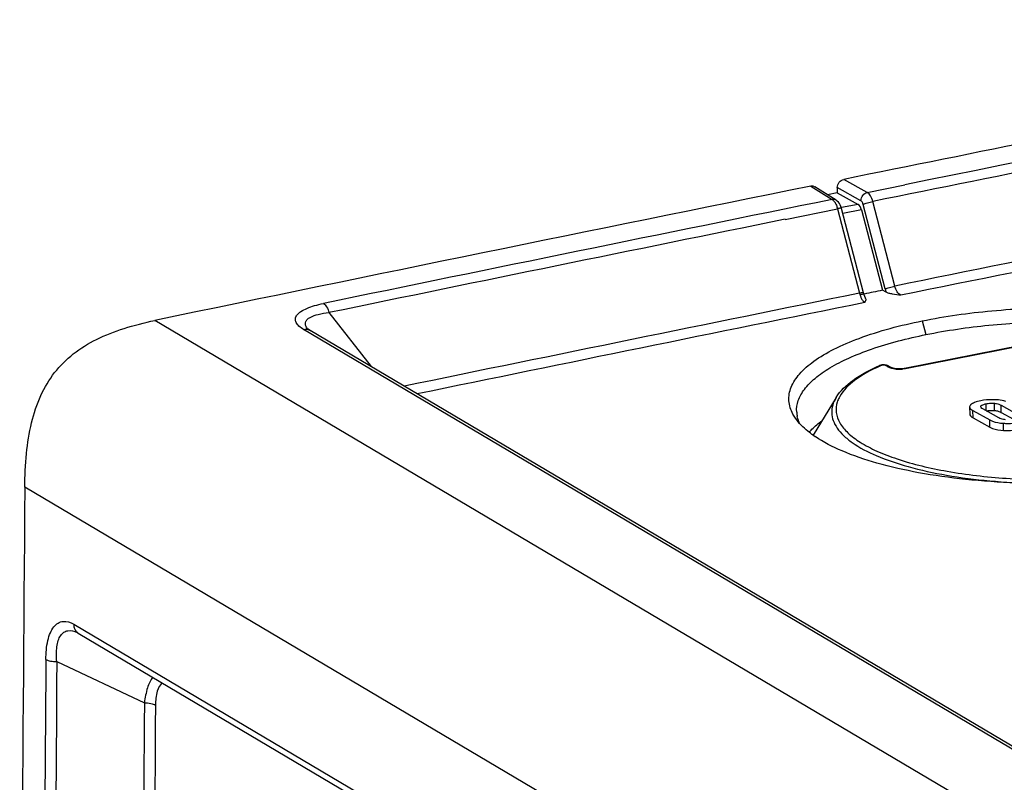
# Model space of a CAD drawing. Units: millimetres. Extents: x 0 to 594, y 0 to 420.
# Drawn here: x 129 to 145, y 94 to 107 of the extents above; entities that cross this region are included whole.
import ezdxf

# ---------------------------------------------------------------- set-up
doc = ezdxf.new("R2010")
doc.units = ezdxf.units.MM
doc.header["$LTSCALE"] = 32.67
doc.layers.get('0').update_dxf_attribs({"linetype": 'CONTINUOUS'})
for name, color, linetype in [('AUSFORMSCHRAEGEN', 7, 'CONTINUOUS'), ('BEZUGSACHSEN', 7, 'CONTINUOUS'), ('FASEN', 7, 'CONTINUOUS'), ('RUNDUNGEN', 7, 'CONTINUOUS')]:
    doc.layers.add(name, color=color, linetype=linetype)

msp = doc.modelspace()

# ---------------------------------------------------------------- linework, layer by layer
at = {"color": 9, "linetype": 'CONTINUOUS'}
for p, q in [((144.56546, 93.97357), (131.36546, 101.7932)), ((144.45088, 100.42599), (144.45077, 100.43812)), ((144.53344, 100.35894), (144.5324, 100.47231)), ((144.66359, 100.36665), (144.66255, 100.48002)), ((144.77132, 100.33645), (144.77027, 100.44981)), ((144.32517, 100.25209), (144.32413, 100.36545)), ((144.58974, 100.10404), (144.58869, 100.2174)), ((144.80782, 100.05053), (144.80677, 100.1639)), ((142.50521, 91.33124), (129.30521, 99.15087))]:
    msp.add_line(p, q, dxfattribs=at)
at = {"color": 7, "linetype": 'CONTINUOUS'}
for p, q in [((144.77027, 100.44981), (145.02497, 100.30729)), ((144.27086, 100.42366), (144.2719, 100.3103)), ((144.32413, 100.36545), (144.58869, 100.2174)), ((144.73273, 100.24958), (144.47803, 100.39211)), ((144.77132, 100.33645), (144.96764, 100.22659)), ((144.32517, 100.25209), (144.58974, 100.10404))]:
    msp.add_line(p, q, dxfattribs=at)
for points, knots in [([(129.30521, 99.15087), (129.30664, 99.32928), (129.32178, 99.67244), (129.39813, 100.16206), (129.54066, 100.59963), (129.76297, 100.97556), (130.06874, 101.27931), (130.44759, 101.51043), (130.88638, 101.68049), (131.20105, 101.75918), (131.36546, 101.7932)], [0, 0, 0, 0, 0.14337432, 0.27560977, 0.39710764, 0.51100249, 0.62316124, 0.73985905, 0.86508259, 1, 1, 1, 1]), ([(144.2868, 100.45474), (144.28429, 100.45235), (144.27621, 100.44384), (144.27078, 100.43201), (144.27086, 100.42366)], [0, 0, 0, 0, 0.29326758, 1, 1, 1, 1]), ([(144.44681, 100.5202), (144.41373, 100.51367), (144.35735, 100.49941), (144.3045, 100.47154), (144.2868, 100.45474)], [0, 0, 0, 0, 0.58010955, 1, 1, 1, 1]), ([(144.697, 100.53574), (144.67495, 100.53693), (144.59132, 100.53927), (144.50724, 100.53213), (144.44681, 100.5202)], [0, 0, 0, 0, 0.26390222, 1, 1, 1, 1]), ([(144.45077, 100.43812), (144.45808, 100.44761), (144.48625, 100.46194), (144.51487, 100.46884), (144.5324, 100.47231)], [0, 0, 0, 0, 0.40143069, 1, 1, 1, 1]), ([(144.5324, 100.47231), (144.5425, 100.4743), (144.58544, 100.48148), (144.62943, 100.48288), (144.66255, 100.48002)], [0, 0, 0, 0, 0.23654513, 1, 1, 1, 1]), ([(144.66255, 100.48002), (144.67384, 100.47904), (144.71096, 100.47426), (144.74748, 100.46257), (144.77027, 100.44981)], [0, 0, 0, 0, 0.30268234, 1, 1, 1, 1]), ([(144.84714, 100.51057), (144.83605, 100.51409), (144.78697, 100.52746), (144.73613, 100.53361), (144.697, 100.53574)], [0, 0, 0, 0, 0.2289536, 1, 1, 1, 1]), ([(144.27086, 100.42366), (144.2709, 100.41876), (144.27474, 100.40454), (144.29383, 100.3839), (144.31272, 100.37184), (144.32413, 100.36545)], [0, 0, 0, 0, 0.17955598, 0.52079558, 1, 1, 1, 1]), ([(144.2719, 100.3103), (144.27195, 100.3054), (144.27579, 100.29118), (144.29488, 100.27053), (144.31376, 100.25847), (144.32517, 100.25209)], [0, 0, 0, 0, 0.17955598, 0.52079556, 1, 1, 1, 1]), ([(144.47803, 100.39211), (144.47369, 100.39453), (144.46079, 100.40239), (144.4463, 100.4152), (144.44623, 100.42595)], [0, 0, 0, 0, 0.31625442, 1, 1, 1, 1]), ([(144.53344, 100.35894), (144.54438, 100.3611), (144.58734, 100.36818), (144.63132, 100.36944), (144.66359, 100.36665)], [0, 0, 0, 0, 0.25603262, 1, 1, 1, 1]), ([(144.66359, 100.36665), (144.67394, 100.36576), (144.71105, 100.36111), (144.7477, 100.34966), (144.77132, 100.33645)], [0, 0, 0, 0, 0.27724623, 1, 1, 1, 1]), ([(144.58869, 100.2174), (144.60302, 100.20939), (144.6718, 100.17817), (144.74804, 100.16716), (144.80677, 100.1639)], [0, 0, 0, 0, 0.21816713, 1, 1, 1, 1]), ([(144.84092, 100.21993), (144.82964, 100.22091), (144.79243, 100.22557), (144.75561, 100.23677), (144.73273, 100.24958)], [0, 0, 0, 0, 0.30148613, 1, 1, 1, 1]), ([(144.80677, 100.1639), (144.82882, 100.16268), (144.91232, 100.16023), (144.99631, 100.16706), (145.0566, 100.17897)], [0, 0, 0, 0, 0.26440011, 1, 1, 1, 1]), ([(144.58974, 100.10404), (144.60407, 100.09602), (144.67285, 100.0648), (144.74909, 100.05379), (144.80782, 100.05053)], [0, 0, 0, 0, 0.21816713, 1, 1, 1, 1]), ([(144.80782, 100.05053), (144.82987, 100.04931), (144.91337, 100.04687), (144.99735, 100.0537), (145.05764, 100.0656)], [0, 0, 0, 0, 0.26440011, 1, 1, 1, 1])]:
    msp.add_open_spline(points, degree=3, knots=knots, dxfattribs=at)
msp.add_open_spline([(144.44623, 100.42595), (144.44621, 100.43028), (144.44813, 100.43469), (144.45077, 100.43812)], degree=3, dxfattribs=at)
at = {"layer": 'AUSFORMSCHRAEGEN', "color": 7, "linetype": 'CONTINUOUS'}
for p, q in [((142.17342, 103.81461), (142.0212, 103.78455)), ((142.59638, 102.21045), (142.60093, 102.21138))]:
    msp.add_line(p, q, dxfattribs=at)
for start_param, end_param in [(-0.10504087, -0.10502158), (-0.10514726, -0.10504253)]:
    msp.add_ellipse((1074.66011, -3430.25293), major_axis=(-1215.44377, 3454.14321), ratio=0.7639754, start_param=start_param, end_param=end_param, dxfattribs=at)
at = {"layer": 'BEZUGSACHSEN', "color": 7, "linetype": 'CONTINUOUS'}
msp.add_line((142.15598, 100.57197), (141.79246, 99.977), dxfattribs=at)
msp.add_open_spline([(141.73076, 100.02186), (141.74443, 100.03778), (141.80568, 100.10429), (141.87521, 100.16285), (141.93096, 100.20415)], degree=3, knots=[0, 0, 0, 0, 0.23215862, 1, 1, 1, 1], dxfattribs=at)
at = {"layer": 'FASEN', "color": 9, "linetype": 'CONTINUOUS'}
msp.add_line((143.51759, 101.78581), (143.58002, 101.56945), dxfattribs=at)
at = {"layer": 'FASEN', "color": 7, "linetype": 'CONTINUOUS'}
for centre, radius, start, end in [((141.9913, 100.37129), 0.46055, 183.75728, 192.702109), ((142.81159, 101.41561), 1.76449, 234.862202, 235.998847)]:
    msp.add_arc(centre, radius, start, end, dxfattribs=at)
for points, knots in [([(143.51759, 101.78581), (143.88184, 101.85992), (144.64326, 101.96582), (145.80121, 102.0164), (146.94641, 101.96201), (147.98881, 101.80753), (148.75088, 101.59648), (149.23937, 101.37646), (149.5123, 101.20652), (149.71139, 101.02309), (149.83243, 100.82443), (149.86222, 100.61192), (149.81935, 100.47998), (149.78797, 100.41926)], [0, 0, 0, 0, 0.1583558, 0.32674244, 0.49317854, 0.64596868, 0.77499979, 0.8283752, 0.87373496, 0.91140735, 0.94279049, 0.97088366, 1, 1, 1, 1]), ([(141.47318, 100.30889), (141.43816, 100.37365), (141.3909, 100.51763), (141.433, 100.75066), (141.57999, 100.96693), (141.8157, 101.16748), (142.13622, 101.35388), (142.70197, 101.59315), (143.17912, 101.71739), (143.51759, 101.78581)], [0, 0, 0, 0, 0.07804493, 0.15446008, 0.24233062, 0.34989597, 0.48026513, 0.63392463, 1, 1, 1, 1]), ([(143.58002, 101.56945), (143.90928, 101.63539), (144.59612, 101.73557), (145.645, 101.7907), (146.69297, 101.7574), (147.66877, 101.63727), (148.40227, 101.46565), (148.89757, 101.2845), (149.19429, 101.14097), (149.43115, 100.98502), (149.60494, 100.81777), (149.71213, 100.63875), (149.73336, 100.51009), (149.73059, 100.45028)], [0, 0, 0, 0, 0.15202572, 0.31364001, 0.47495031, 0.62608262, 0.75815123, 0.81485899, 0.86455043, 0.9070567, 0.94275308, 0.97289351, 1, 1, 1, 1]), ([(141.53173, 100.34111), (141.52779, 100.40191), (141.54735, 100.53347), (141.65401, 100.71795), (141.82898, 100.89211), (142.06869, 101.05629), (142.36984, 101.20902), (142.87273, 101.40461), (143.28794, 101.50926), (143.58002, 101.56945)], [0, 0, 0, 0, 0.07211263, 0.15261477, 0.2481844, 0.36207654, 0.49519897, 0.6470174, 1, 1, 1, 1]), ([(141.79604, 99.97267), (141.76623, 99.99365), (141.66132, 100.07264), (141.56638, 100.167), (141.51238, 100.24518)], [0, 0, 0, 0, 0.27730648, 1, 1, 1, 1]), ([(141.57611, 100.16965), (141.57235, 100.17789), (141.55845, 100.21042), (141.54778, 100.24435), (141.54201, 100.27002)], [0, 0, 0, 0, 0.25597211, 1, 1, 1, 1]), ([(147.4056, 99.36351), (146.88172, 99.27684), (145.81266, 99.18304), (144.49032, 99.22674), (143.48523, 99.3672), (142.82986, 99.51478), (142.27782, 99.70105), (141.95803, 99.86296), (141.82487, 99.9528)], [0, 0, 0, 0, 0.27933968, 0.56265582, 0.69402572, 0.81277299, 0.91549444, 1, 1, 1, 1])]:
    msp.add_open_spline(points, degree=3, knots=knots, dxfattribs=at)
msp.add_open_spline([(141.51238, 100.24518), (141.49821, 100.26569), (141.48504, 100.28695), (141.47318, 100.30889)], degree=3, dxfattribs=at)
at = {"layer": 'RUNDUNGEN', "color": 9, "linetype": 'CONTINUOUS'}
for p, q in [((142.65031, 103.82202), (142.2782, 104.02773)), ((141.75782, 103.92225), (142.09289, 103.70903)), ((142.54876, 103.68974), (142.17473, 103.89651)), ((142.65031, 103.82202), (143.24725, 103.94288)), ((141.34752, 103.39469), (142.17854, 103.56356)), ((142.17854, 103.56356), (142.52662, 102.22426)), ((142.50405, 103.63174), (142.24069, 103.57974)), ((142.93269, 102.29257), (142.58461, 103.63187)), ((143.08645, 102.33774), (142.73837, 103.67704)), ((142.55783, 103.54494), (142.26409, 103.48693)), ((134.12366, 101.91706), (134.79037, 101.06226)), ((145.34418, 94.76458), (133.7214, 101.64987)), ((145.12889, 101.39829), (143.25674, 101.02861)), ((142.97541, 101.05817), (142.94157, 101.07711)), ((130.08059, 96.98044), (141.70337, 90.09515)), ((129.81277, 96.38822), (131.20048, 95.7361))]:
    msp.add_line(p, q, dxfattribs=at)
at = {"layer": 'RUNDUNGEN', "color": 7, "linetype": 'CONTINUOUS'}
for p, q in [((142.15782, 103.69761), (141.8217, 103.9115)), ((142.17473, 103.89651), (142.17342, 103.81461)), ((142.17342, 103.81461), (142.50405, 103.63174)), ((142.23284, 103.59972), (142.22181, 103.62439)), ((142.59106, 102.2289), (142.24297, 103.5682)), ((142.55783, 103.54494), (142.88915, 102.27015)), ((142.94935, 102.23876), (142.88915, 102.27015)), ((133.78157, 101.66584), (133.78024, 101.66732)), ((145.44752, 94.749), (133.82474, 101.63429)), ((145.11409, 101.4012), (143.24194, 101.03151)), ((142.85251, 101.08169), (142.84322, 101.07811)), ((142.84332, 101.07815), (142.84322, 101.07811)), ((142.86532, 101.08532), (142.85251, 101.08169)), ((142.95306, 101.08286), (142.93841, 101.08627)), ((143.01517, 101.05241), (142.98134, 101.07134)), ((130.15186, 96.84103), (141.77464, 89.95574))]:
    msp.add_line(p, q, dxfattribs=at)
for points in [[(142.22181, 103.62439), (142.20843, 103.64714), (142.19273, 103.66754), (142.17483, 103.68508), (142.15776, 103.69765)], [(142.24297, 103.5682), (142.24147, 103.57376), (142.23284, 103.59972)], [(142.62163, 102.14194), (142.62044, 102.14454), (142.60971, 102.1703), (142.59966, 102.19907), (142.59106, 102.2289)], [(133.82463, 101.63436), (133.80852, 101.64447), (133.79455, 101.65446), (133.78544, 101.66206), (133.78157, 101.66584)], [(142.90829, 101.0894), (142.89336, 101.08918), (142.87894, 101.08781), (142.86532, 101.08532)], [(142.93841, 101.08627), (142.92341, 101.08844), (142.90829, 101.0894)], [(142.98154, 101.07123), (142.96732, 101.07801), (142.95306, 101.08286)], [(143.04423, 101.04068), (143.03058, 101.04536), (143.02018, 101.04982), (143.01532, 101.05232)], [(143.18252, 101.02496), (143.16219, 101.02463), (143.14119, 101.02517), (143.12001, 101.02663), (143.09901, 101.02902), (143.07899, 101.03226), (143.0605, 101.03622), (143.04423, 101.04068)], [(143.21988, 101.02797), (143.20185, 101.0261), (143.18252, 101.02496)], [(143.24194, 101.03151), (143.23625, 101.03045), (143.21988, 101.02797)], [(130.13433, 96.85038), (130.14273, 96.84617), (130.15183, 96.84105)]]:
    msp.add_lwpolyline(points, dxfattribs=at)
for centre, radius, start, end in [((672.23856, -2511.83087), 2669.00247, 101.17604395, 101.4528351), ((673.66767, -2518.87308), 2676.18823, 101.46425299, 101.69136922), ((3355.13628, 73.25182), 3225.93504, 179.5400025, 179.780634)]:
    msp.add_arc(centre, radius, start, end, dxfattribs=at)
at = {"layer": 'RUNDUNGEN', "color": 9, "linetype": 'CONTINUOUS'}
for centre, radius, start, end in [((672.55053, -2511.83187), 2668.7899, 101.17644023, 101.43936675), ((672.66199, -2512.10071), 2668.91594, 101.17647591, 101.45240676), ((673.01873, -2513.4603), 2668.93754, 101.29774257, 101.45250243), ((673.77646, -2517.88481), 2674.96573, 101.46461804, 101.64075094), ((673.09088, -2513.52449), 2668.85386, 101.29791027, 101.45240754), ((673.89732, -2518.1941), 2675.13328, 101.48282123, 101.64074569), ((673.94616, -2518.03544), 2673.60574, 101.46475544, 101.62248592), ((143.51943, 102.44473), 0.60614, 194.538278, 199.864538), ((674.01132, -2518.06532), 2673.48705, 101.46487876, 101.61992523), ((144.08639, 98.29367), 3.03879, 113.502977, 114.071241), ((142.90295, 100.97273), 0.1123, 81.863267, 89.428479), ((142.95496, 101.0242), 0.05401, 60.772692, 64.825489), ((143.16328, 101.58199), 0.5618, 262.256106, 270.380177), ((143.16435, 101.55973), 0.53953, 270.281979, 274.586052), ((130.22019, 96.95611), 0.13383, 234.400348, 239.282524), ((3353.54626, 73.05305), 3223.9914, 179.58467003, 179.78033442), ((3353.61769, 73.01885), 3223.88962, 179.58467005, 179.78030828), ((3354.63881, 73.01402), 3223.51841, 179.59612758, 179.78019706), ((3354.71294, 72.97877), 3223.41762, 179.59612759, 179.78008963)]:
    msp.add_arc(centre, radius, start, end, dxfattribs=at)
at = {"layer": 'RUNDUNGEN', "color": 7, "linetype": 'CONTINUOUS'}
msp.add_ellipse((142.50223, 103.51862), major_axis=(-0.02264, 0.11785), ratio=0.50041923, start_param=-1.44247988, end_param=-0.39528233, dxfattribs=at)
for points, knots in [([(142.17473, 103.89651), (142.17521, 103.92646), (142.1972, 103.98564), (142.24999, 104.02201), (142.2782, 104.02773)], [0, 0, 0, 0, 0.50996678, 1, 1, 1, 1]), ([(141.75782, 103.92225), (141.76343, 103.92339), (141.78519, 103.926), (141.80806, 103.92018), (141.8217, 103.9115)], [0, 0, 0, 0, 0.261576, 1, 1, 1, 1]), ([(143.17954, 102.19242), (143.13687, 102.19717), (143.0747, 102.20399), (142.99782, 102.22002), (142.96368, 102.23129), (142.94935, 102.23876)], [0, 0, 0, 0, 0.54651352, 0.79435028, 1, 1, 1, 1]), ([(142.62163, 102.14194), (142.62848, 102.12711), (142.62246, 102.10166), (142.61241, 102.08227), (142.60973, 102.07692)], [0, 0, 0, 0, 0.73151, 1, 1, 1, 1]), ([(142.15629, 100.57252), (142.22202, 100.68003), (142.43931, 100.88133), (142.69537, 101.0138), (142.84332, 101.07815)], [0, 0, 0, 0, 0.4385235, 1, 1, 1, 1])]:
    msp.add_open_spline(points, degree=3, knots=knots, dxfattribs=at)
at = {"layer": 'RUNDUNGEN', "color": 9, "linetype": 'CONTINUOUS'}
for points, knots in [([(142.15776, 103.69765), (142.14387, 103.70646), (142.12072, 103.71247), (142.09858, 103.71011), (142.09289, 103.70903)], [0, 0, 0, 0, 0.7393164, 1, 1, 1, 1]), ([(142.54876, 103.68974), (142.54922, 103.71972), (142.57056, 103.77866), (142.62241, 103.81597), (142.65031, 103.82202)], [0, 0, 0, 0, 0.51225414, 1, 1, 1, 1]), ([(142.73837, 103.67704), (142.73011, 103.70853), (142.70946, 103.76232), (142.67189, 103.80958), (142.65031, 103.82202)], [0, 0, 0, 0, 0.56663991, 1, 1, 1, 1]), ([(142.09289, 103.70903), (142.09673, 103.70669), (142.11347, 103.69449), (142.12667, 103.67803), (142.13555, 103.66455)], [0, 0, 0, 0, 0.21804841, 1, 1, 1, 1]), ([(142.13555, 103.66455), (142.13784, 103.66107), (142.14712, 103.64609), (142.15492, 103.63021), (142.16017, 103.61783)], [0, 0, 0, 0, 0.23642652, 1, 1, 1, 1]), ([(142.24297, 103.5682), (142.2425, 103.57001), (142.23436, 103.57109), (142.22282, 103.57056), (142.20221, 103.56803), (142.18713, 103.56526), (142.17854, 103.56356)], [0, 0, 0, 0, 0.08575468, 0.28668583, 0.59879815, 1, 1, 1, 1]), ([(142.58461, 103.63187), (142.5829, 103.63844), (142.57574, 103.65992), (142.5629, 103.68191), (142.54876, 103.68974)], [0, 0, 0, 0, 0.29576706, 1, 1, 1, 1]), ([(142.58461, 103.63187), (142.60605, 103.64202), (142.65743, 103.65789), (142.70918, 103.67126), (142.73837, 103.67704)], [0, 0, 0, 0, 0.44361609, 1, 1, 1, 1]), ([(142.93269, 102.29257), (142.95414, 102.30272), (143.00552, 102.31858), (143.05726, 102.33196), (143.08645, 102.33774)], [0, 0, 0, 0, 0.44361604, 1, 1, 1, 1]), ([(143.17954, 102.19242), (143.1567, 102.20384), (143.11612, 102.25073), (143.09471, 102.30568), (143.08645, 102.33774)], [0, 0, 0, 0, 0.43541372, 1, 1, 1, 1]), ([(142.59106, 102.2289), (142.59058, 102.23071), (142.58245, 102.23178), (142.57091, 102.23126), (142.55029, 102.22872), (142.53521, 102.22596), (142.52662, 102.22426)], [0, 0, 0, 0, 0.08575467, 0.28668584, 0.59879817, 1, 1, 1, 1]), ([(142.54612, 102.1658), (142.54859, 102.15991), (142.55823, 102.13854), (142.57015, 102.11806), (142.58065, 102.10459)], [0, 0, 0, 0, 0.27215323, 1, 1, 1, 1]), ([(133.7214, 101.64987), (133.69537, 101.66529), (133.65041, 101.69642), (133.6001, 101.75353), (133.5847, 101.8217), (133.61728, 101.88738), (133.68399, 101.9416), (133.77938, 101.98985), (133.89994, 102.03099), (133.98889, 102.05241), (134.03637, 102.0622)], [0, 0, 0, 0, 0.1205842, 0.21702916, 0.29716403, 0.38242898, 0.49320852, 0.63565984, 0.80670867, 1, 1, 1, 1]), ([(134.03637, 102.0622), (134.05767, 102.04958), (134.09463, 102.00212), (134.11527, 101.94853), (134.12366, 101.91706)], [0, 0, 0, 0, 0.43190694, 1, 1, 1, 1]), ([(142.58065, 102.10459), (142.58294, 102.10165), (142.5915, 102.09135), (142.60153, 102.08208), (142.60973, 102.07692)], [0, 0, 0, 0, 0.27786368, 1, 1, 1, 1]), ([(133.76036, 101.69871), (133.75446, 101.71098), (133.74626, 101.73704), (133.75386, 101.77884), (133.7821, 101.81526), (133.84719, 101.85954), (133.96436, 101.89632), (134.06659, 101.91143), (134.12366, 101.91706)], [0, 0, 0, 0, 0.08414499, 0.16338699, 0.25225617, 0.36121746, 0.64566824, 1, 1, 1, 1]), ([(133.7214, 101.64987), (133.73041, 101.65173), (133.7654, 101.65612), (133.80222, 101.64762), (133.82463, 101.63436)], [0, 0, 0, 0, 0.26115374, 1, 1, 1, 1]), ([(142.84695, 101.06821), (142.70699, 101.00568), (142.47002, 100.88011), (142.27032, 100.68908), (142.21409, 100.58976)], [0, 0, 0, 0, 0.57322641, 1, 1, 1, 1]), ([(142.90407, 101.08503), (142.90127, 101.08506), (142.8913, 101.08476), (142.88113, 101.08323), (142.87453, 101.08037)], [0, 0, 0, 0, 0.28054283, 1, 1, 1, 1]), ([(142.94157, 101.07711), (142.94015, 101.0779), (142.93294, 101.08125), (142.92508, 101.083), (142.91885, 101.0839)], [0, 0, 0, 0, 0.20583718, 1, 1, 1, 1]), ([(143.08758, 101.02532), (143.07786, 101.02665), (143.04388, 101.03232), (143.01021, 101.04158), (142.98779, 101.0519)], [0, 0, 0, 0, 0.28442173, 1, 1, 1, 1]), ([(142.15598, 100.57197), (142.13291, 100.53421), (142.09638, 100.45582), (142.07961, 100.3282), (142.10562, 100.20128), (142.17219, 100.0789), (142.27634, 99.96181), (142.47652, 99.8026), (142.81914, 99.62751), (143.32289, 99.45968), (143.92574, 99.32931), (144.60193, 99.24241), (145.07523, 99.21659), (145.31879, 99.21155)], [0, 0, 0, 0, 0.03441185, 0.06629874, 0.09841753, 0.13346144, 0.17342944, 0.21951001, 0.33167795, 0.47026351, 0.6317223, 0.81053782, 1, 1, 1, 1]), ([(142.17463, 100.5009), (142.15764, 100.44826), (142.14484, 100.3315), (142.20982, 100.15725), (142.34696, 99.99706), (142.54894, 99.84869), (142.81288, 99.71243), (143.26775, 99.53996), (143.95339, 99.38062), (144.86873, 99.27582), (145.84654, 99.25878), (146.80636, 99.33094), (147.42593, 99.44161), (147.71579, 99.5153)], [0, 0, 0, 0, 0.02731893, 0.05578849, 0.08932738, 0.13010847, 0.17889656, 0.23561069, 0.37001414, 0.52519062, 0.69002576, 0.85227811, 1, 1, 1, 1]), ([(142.21409, 100.58976), (142.20996, 100.58248), (142.19463, 100.55389), (142.18203, 100.5238), (142.17463, 100.5009)], [0, 0, 0, 0, 0.2579775, 1, 1, 1, 1]), ([(129.63956, 96.42316), (129.6403, 96.52369), (129.65163, 96.66817), (129.70456, 96.84051), (129.75791, 96.93725), (129.82767, 97.00345), (129.94137, 97.04193), (130.03038, 97.01018), (130.08059, 96.98044)], [0, 0, 0, 0, 0.3401629, 0.48468353, 0.60737266, 0.71026222, 0.80253878, 1, 1, 1, 1]), ([(129.81277, 96.38822), (129.80551, 96.46641), (129.80292, 96.58008), (129.83158, 96.71917), (129.86772, 96.79988), (129.92127, 96.85695), (130.01443, 96.89242), (130.08977, 96.87133), (130.1343, 96.8504)], [0, 0, 0, 0, 0.3303216, 0.47263279, 0.59454305, 0.69805274, 0.79304309, 1, 1, 1, 1]), ([(130.08059, 96.98044), (130.0804, 96.95423), (130.08965, 96.90285), (130.12265, 96.86136), (130.14229, 96.8473)], [0, 0, 0, 0, 0.52033031, 1, 1, 1, 1]), ([(129.63956, 96.42316), (129.66177, 96.41001), (129.72022, 96.39374), (129.77928, 96.38843), (129.81277, 96.38822)], [0, 0, 0, 0, 0.4352406, 1, 1, 1, 1]), ([(131.33264, 96.14188), (131.29368, 96.09285), (131.23615, 95.95735), (131.20992, 95.81633), (131.20048, 95.7361)], [0, 0, 0, 0, 0.43667952, 1, 1, 1, 1]), ([(131.48902, 96.04918), (131.44516, 96.02243), (131.38495, 95.89751), (131.37592, 95.77417), (131.3754, 95.70014)], [0, 0, 0, 0, 0.40965576, 1, 1, 1, 1]), ([(131.20048, 95.7361), (131.23448, 95.73589), (131.29414, 95.73045), (131.35331, 95.71376), (131.3754, 95.70014)], [0, 0, 0, 0, 0.56708207, 1, 1, 1, 1])]:
    msp.add_open_spline(points, degree=3, knots=knots, dxfattribs=at)
for points in [[(142.16017, 103.61783), (142.16762, 103.60024), (142.17369, 103.58203), (142.17854, 103.56356)], [(142.52662, 102.22426), (142.53174, 102.20437), (142.53817, 102.18474), (142.54612, 102.1658)], [(133.78022, 101.66735), (133.77261, 101.6771), (133.76573, 101.68756), (133.76036, 101.69871)], [(142.87453, 101.08037), (142.8644, 101.08283), (142.85289, 101.08231), (142.84332, 101.07815)], [(142.94157, 101.07711), (142.95354, 101.07947), (142.9669, 101.07827), (142.97794, 101.07308)], [(142.97541, 101.05817), (142.98855, 101.06077), (143.00348, 101.05894), (143.01517, 101.0524)], [(142.98779, 101.0519), (142.98359, 101.05383), (142.97945, 101.05591), (142.97541, 101.05817)], [(143.25674, 101.02861), (143.24049, 101.0254), (143.224, 101.02327), (143.20749, 101.02193)], [(143.25674, 101.02861), (143.25236, 101.03106), (143.24688, 101.03249), (143.24194, 101.03152)]]:
    msp.add_open_spline(points, degree=3, dxfattribs=at)

doc.saveas('drawing.dxf')
